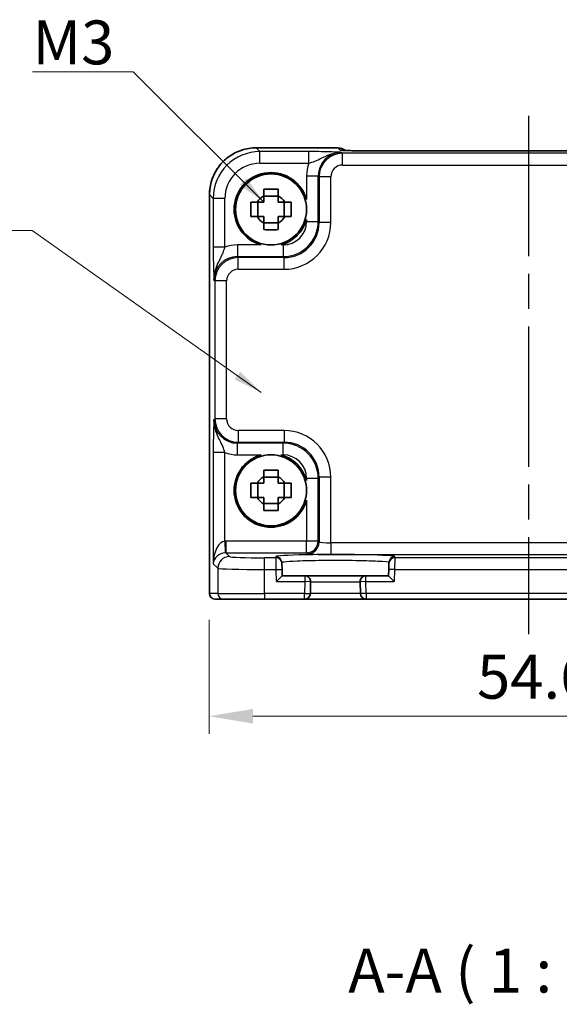
# Model space of a CAD drawing. Units: millimetres. Extents: x 14 to 1804, y 8 to 430.
# Drawn here: x 622 to 668, y 105 to 189 of the extents above; entities that cross this region are included whole.
import ezdxf

# ---------------------------------------------------------------- set-up
doc = ezdxf.new("R2010")
doc.units = ezdxf.units.MM
doc.linetypes.add('AM_ISO08W050', pattern=[18, 12, -1.5, 3, -1.5])
doc.layers.get('Defpoints').update_dxf_attribs({"lineweight": 25})
for name, color, linetype, lineweight in [('AM_7', 4, 'AM_ISO08W050', 25), ('Dimension (ISO)', 7, 'Continuous', 18), ('Dimension (ISO) @ 1', 7, 'Continuous', 18), ('Symbol (ISO)', 7, 'Continuous', 18), ('Visible (ISO)', 7, 'Continuous', 35), ('Visible Narrow (ISO)', 7, 'Continuous', 25)]:
    doc.layers.add(name, color=color, linetype=linetype, lineweight=lineweight)
doc.styles.add('Note Text (TK)', font='MS PGothic.ttf')
doc.dimstyles.new('Default - Method 1b (TK)', dxfattribs={"dimtxt": 2.5, "dimasz": 2.5, "dimexe": 1, "dimexo": 1.5, "dimgap": 1, "dimtad": 1, "dimtoh": 1, "dimrnd": 1e-08, "dimdsep": 46, "dimtxsty": 'Note Text (TK)', "dimcen": 0.09, "dimdle": 5, "dimclrd": 100, "dimclre": 100, "dimclrt": 7, "dimadec": 1, "dimazin": 1, "dimtfac": 1, "dimtmove": 0, "dimatfit": 3, "dimfxl": 0, "dimtolj": 1, "dimlwd": -1, "dimlwe": -1, "dimarcsym": 0})
doc.dimstyles.new('Default - Method 1b (TK)$7', dxfattribs={"dimtxt": 2.5, "dimasz": 2.5, "dimexe": 1, "dimexo": 1.5, "dimgap": 1, "dimtad": 1, "dimtoh": 1, "dimrnd": 1e-08, "dimdsep": 46, "dimtxsty": 'Note Text (TK)', "dimcen": 0.09, "dimdle": 5, "dimclrd": 256, "dimclre": 100, "dimclrt": 7, "dimadec": 1, "dimazin": 1, "dimtfac": 1, "dimtmove": 0, "dimatfit": 3, "dimfxl": 0, "dimtolj": 1, "dimlwd": -1, "dimlwe": -1, "dimarcsym": 0})

# ---------------------------------------------------------------- blocks, each defined once
blk = doc.blocks.new('*D32')
at = {"layer": 'Defpoints', "color": 0, "transparency": 16777216}
for p in [(638.514, 140.159), (693.114, 140.159), (638.514, 129.659)]:
    blk.add_point(p, dxfattribs=at)
at = {"layer": 'Dimension (ISO)', "color": 100, "transparency": 16777216}
for p, q in [((638.514, 137.909), (638.514, 128.159)), ((693.114, 137.909), (693.114, 128.159)), ((689.364, 129.659), (642.264, 129.659))]:
    blk.add_line(p, q, dxfattribs=at)
for points in [[(642.264, 130.284), (642.264, 129.034), (638.514, 129.659)], [(689.364, 130.284), (689.364, 129.034), (693.114, 129.659)]]:
    blk.add_solid(points, dxfattribs=at)
at = {"layer": 'Dimension (ISO)', "color": 7, "transparency": 16777216, "insert": (661.422, 133.034), "char_height": 3.75, "attachment_point": 4, "style": 'Note Text (TK)'}
blk.add_mtext('\\A1;54.6', dxfattribs=at)

msp = doc.modelspace()

# ---------------------------------------------------------------- linework, layer by layer
at = {"layer": 'AM_7'}
msp.add_line((665.8143, 180.9612), (665.8143, 136.6592), dxfattribs=at)
at = {"layer": 'Visible (ISO)'}
for p, q in [((642.548, 178.2237), (649.5356, 178.2237)), ((679.0448, 177.9618), (652.5838, 177.9618)), ((638.5498, 140.1592), (638.5498, 174.2255)), ((642.6778, 172.3426), (642.6778, 173.5759)), ((644.431, 174.0958), (643.1976, 174.0958)), ((644.9509, 172.3426), (644.9509, 173.5759)), ((643.1976, 171.8227), (644.431, 171.8227)), ((644.431, 150.0958), (643.1976, 150.0958)), ((642.6778, 148.3426), (642.6778, 149.5759)), ((644.9509, 148.3426), (644.9509, 149.5759)), ((643.1976, 147.8227), (644.431, 147.8227)), ((644.7392, 142.7104), (644.7365, 142.8123)), ((644.7392, 142.7104), (644.7522, 142.2107)), ((644.7667, 141.6592), (644.7522, 142.2107)), ((653.8764, 142.2107), (653.8619, 141.6592)), ((653.8764, 142.2107), (653.8895, 142.7104)), ((653.8921, 142.8123), (653.8895, 142.7104)), ((644.7667, 141.6592), (644.2796, 141.1592)), ((646.701, 141.6592), (644.7667, 141.6592)), ((651.9276, 141.6592), (646.701, 141.6592)), ((653.8619, 141.6592), (651.9276, 141.6592)), ((654.349, 141.1592), (653.8619, 141.6592)), ((647.1747, 140.1461), (647.2009, 141.1461)), ((651.4277, 141.1461), (651.4539, 140.1461)), ((639.0501, 139.6592), (639.0498, 139.6592)), ((639.0501, 139.6592), (639.7662, 139.6592)), ((643.2641, 139.6592), (639.7662, 139.6592)), ((643.2641, 139.6592), (646.6749, 139.6592)), ((646.6749, 139.6592), (651.9538, 139.6592)), ((651.9538, 139.6592), (679.6749, 139.6592))]:
    msp.add_line(p, q, dxfattribs=at)
for centre in [(643.8143, 172.9592), (643.8143, 148.9592)]:
    msp.add_circle(centre, 3.0363, dxfattribs=at)
for centre, radius, start, end in [((649.5356, 177.2237), 1, 50.595213, 90), ((643.8143, 172.9592), 3.15, 15.576368, 254.423632), ((643.8143, 172.9592), 1.3199, 117.854124, 152.145876), ((643.8143, 172.9592), 1.3199, 27.854124, 62.145876), ((643.8143, 172.9592), 1.3199, 207.854124, 242.145876), ((643.8143, 172.9592), 1.3199, 297.854124, 332.145876), ((643.8143, 172.9592), 3.15, 285.576368, 344.423632), ((643.8143, 148.9592), 3.15, 105.576368, 344.423632), ((643.8143, 148.9592), 3.15, 15.576368, 74.423632), ((643.8143, 148.9592), 1.3199, 117.854124, 152.145876), ((643.8143, 148.9592), 1.3199, 27.854124, 62.145876), ((643.8143, 148.9592), 1.3199, 207.854124, 242.145876), ((643.8143, 148.9592), 1.3199, 297.854124, 332.145876), ((646.701, 141.1592), 0.5, 358.5, 90), ((651.9276, 141.1592), 0.5, 90, 181.5), ((639.0498, 140.1592), 0.5, 180, 270), ((646.6749, 140.1592), 0.5, 270, 358.5), ((651.9538, 140.1592), 0.5, 181.5, 270)]:
    msp.add_arc(centre, radius, start, end, dxfattribs=at)
msp.add_ellipse((652.5838, 178.0454), major_axis=(-2.43, 0), ratio=0.0344117, start_param=1.5423196, end_param=1.570801, dxfattribs=at)
for points, knots in [([(642.548, 178.2237), (642.1293, 178.2237), (641.7106, 178.1574), (640.9141, 177.8988), (640.5365, 177.7064), (639.859, 177.2142), (639.5593, 176.9145), (639.0671, 176.2371), (638.8748, 175.8594), (638.6161, 175.0629), (638.5498, 174.6443), (638.5498, 174.2255)], [-0.7847892, -0.7847892, -0.7847892, -0.7847892, -0.4708735, -0.4708735, -0.1569578, -0.1569578, 0.1569578, 0.1569578, 0.4708735, 0.4708735, 0.7847892, 0.7847892, 0.7847892, 0.7847892]), ([(649.9045, 178.0121), (649.9045, 178.0121), (649.9099, 178.0115), (649.9353, 178.0092), (649.9644, 178.007), (650.0615, 178.0011), (650.1426, 177.9973), (650.3752, 177.9885), (650.5422, 177.9837), (650.9473, 177.9749), (651.192, 177.971), (651.7171, 177.9651), (651.9975, 177.9632), (652.3595, 177.9621), (652.437, 177.9619), (652.5146, 177.9618)], [0.2305174, 0.2305174, 0.2305174, 0.2305174, 0.2942525, 0.2942525, 0.416771, 0.416771, 0.6129844, 0.6129844, 0.8850224, 0.8850224, 1.1912379, 1.1912379, 1.4974533, 1.4974533, 1.5804226, 1.5804226, 1.5804226, 1.5804226]), ([(643.1976, 174.6841), (643.4099, 174.6908), (643.6195, 174.6939), (644.0091, 174.6939), (644.2187, 174.6908), (644.431, 174.6841)], [3.30604206, 3.30604206, 3.30604206, 3.30604206, 3.36448844, 3.36448844, 3.42293481, 3.42293481, 3.42293481, 3.42293481]), ([(643.1976, 174.1262), (643.1976, 174.1334), (643.1976, 174.1406), (643.1976, 174.3258), (643.1976, 174.5048), (643.1976, 174.6841)], [3.670977729, 3.670977729, 3.670977729, 3.670977729, 3.673049643, 3.673049643, 3.724096085, 3.724096085, 3.724096085, 3.724096085]), ([(644.431, 174.6841), (644.431, 174.5048), (644.431, 174.3258), (644.431, 174.1406), (644.431, 174.1334), (644.431, 174.1262)], [3.390250872, 3.390250872, 3.390250872, 3.390250872, 3.441297314, 3.441297314, 3.443369228, 3.443369228, 3.443369228, 3.443369228]), ([(642.0895, 172.3426), (642.0827, 172.5548), (642.0796, 172.7644), (642.0796, 173.154), (642.0827, 173.3636), (642.0895, 173.5759)], [3.30604206, 3.30604206, 3.30604206, 3.30604206, 3.36448844, 3.36448844, 3.42293481, 3.42293481, 3.42293481, 3.42293481]), ([(642.0895, 173.5759), (642.2687, 173.5759), (642.4477, 173.5759), (642.6329, 173.5759), (642.6401, 173.5759), (642.6474, 173.5759)], [3.390250872, 3.390250872, 3.390250872, 3.390250872, 3.441297314, 3.441297314, 3.443369228, 3.443369228, 3.443369228, 3.443369228]), ([(644.9812, 173.5759), (644.9885, 173.5759), (644.9957, 173.5759), (645.1809, 173.5759), (645.3599, 173.5759), (645.5391, 173.5759)], [3.670977729, 3.670977729, 3.670977729, 3.670977729, 3.673049643, 3.673049643, 3.724096085, 3.724096085, 3.724096085, 3.724096085]), ([(645.5391, 173.5759), (645.5459, 173.3636), (645.549, 173.154), (645.549, 172.7644), (645.5459, 172.5548), (645.5391, 172.3426)], [3.30604206, 3.30604206, 3.30604206, 3.30604206, 3.36448844, 3.36448844, 3.42293481, 3.42293481, 3.42293481, 3.42293481]), ([(642.6474, 172.3426), (642.6401, 172.3426), (642.6329, 172.3426), (642.4477, 172.3426), (642.2687, 172.3426), (642.0895, 172.3426)], [3.670977729, 3.670977729, 3.670977729, 3.670977729, 3.673049643, 3.673049643, 3.724096085, 3.724096085, 3.724096085, 3.724096085]), ([(643.1976, 171.2344), (643.1976, 171.4136), (643.1976, 171.5926), (643.1976, 171.7778), (643.1976, 171.7851), (643.1976, 171.7923)], [3.390250872, 3.390250872, 3.390250872, 3.390250872, 3.441297314, 3.441297314, 3.443369228, 3.443369228, 3.443369228, 3.443369228]), ([(644.431, 171.7923), (644.431, 171.7851), (644.431, 171.7778), (644.431, 171.5926), (644.431, 171.4136), (644.431, 171.2344)], [3.670977729, 3.670977729, 3.670977729, 3.670977729, 3.673049643, 3.673049643, 3.724096085, 3.724096085, 3.724096085, 3.724096085]), ([(645.5391, 172.3426), (645.3599, 172.3426), (645.1809, 172.3426), (644.9957, 172.3426), (644.9885, 172.3426), (644.9812, 172.3426)], [3.390250872, 3.390250872, 3.390250872, 3.390250872, 3.441297314, 3.441297314, 3.443369228, 3.443369228, 3.443369228, 3.443369228]), ([(644.431, 171.2344), (644.2187, 171.2276), (644.0091, 171.2245), (643.6195, 171.2245), (643.4099, 171.2276), (643.1976, 171.2344)], [3.30604206, 3.30604206, 3.30604206, 3.30604206, 3.36448844, 3.36448844, 3.42293481, 3.42293481, 3.42293481, 3.42293481]), ([(643.1976, 150.6841), (643.4099, 150.6908), (643.6195, 150.6939), (644.0091, 150.6939), (644.2187, 150.6908), (644.431, 150.6841)], [3.30604206, 3.30604206, 3.30604206, 3.30604206, 3.36448844, 3.36448844, 3.42293481, 3.42293481, 3.42293481, 3.42293481]), ([(643.1976, 150.1262), (643.1976, 150.1334), (643.1976, 150.1406), (643.1976, 150.3258), (643.1976, 150.5048), (643.1976, 150.6841)], [3.670977729, 3.670977729, 3.670977729, 3.670977729, 3.673049643, 3.673049643, 3.724096085, 3.724096085, 3.724096085, 3.724096085]), ([(644.431, 150.6841), (644.431, 150.5048), (644.431, 150.3258), (644.431, 150.1406), (644.431, 150.1334), (644.431, 150.1262)], [3.390250872, 3.390250872, 3.390250872, 3.390250872, 3.441297314, 3.441297314, 3.443369228, 3.443369228, 3.443369228, 3.443369228]), ([(642.0895, 148.3426), (642.0827, 148.5548), (642.0796, 148.7644), (642.0796, 149.154), (642.0827, 149.3636), (642.0895, 149.5759)], [3.30604206, 3.30604206, 3.30604206, 3.30604206, 3.36448844, 3.36448844, 3.42293481, 3.42293481, 3.42293481, 3.42293481]), ([(642.0895, 149.5759), (642.2687, 149.5759), (642.4477, 149.5759), (642.6329, 149.5759), (642.6401, 149.5759), (642.6474, 149.5759)], [3.390250872, 3.390250872, 3.390250872, 3.390250872, 3.441297314, 3.441297314, 3.443369228, 3.443369228, 3.443369228, 3.443369228]), ([(644.9812, 149.5759), (644.9885, 149.5759), (644.9957, 149.5759), (645.1809, 149.5759), (645.3599, 149.5759), (645.5391, 149.5759)], [3.670977729, 3.670977729, 3.670977729, 3.670977729, 3.673049643, 3.673049643, 3.724096085, 3.724096085, 3.724096085, 3.724096085]), ([(645.5391, 149.5759), (645.5459, 149.3636), (645.549, 149.154), (645.549, 148.7644), (645.5459, 148.5548), (645.5391, 148.3426)], [3.30604206, 3.30604206, 3.30604206, 3.30604206, 3.36448844, 3.36448844, 3.42293481, 3.42293481, 3.42293481, 3.42293481]), ([(642.6474, 148.3426), (642.6401, 148.3426), (642.6329, 148.3426), (642.4477, 148.3426), (642.2687, 148.3426), (642.0895, 148.3426)], [3.670977729, 3.670977729, 3.670977729, 3.670977729, 3.673049643, 3.673049643, 3.724096085, 3.724096085, 3.724096085, 3.724096085]), ([(645.5391, 148.3426), (645.3599, 148.3426), (645.1809, 148.3426), (644.9957, 148.3426), (644.9885, 148.3426), (644.9812, 148.3426)], [3.390250872, 3.390250872, 3.390250872, 3.390250872, 3.441297314, 3.441297314, 3.443369228, 3.443369228, 3.443369228, 3.443369228]), ([(643.1976, 147.2344), (643.1976, 147.4136), (643.1976, 147.5926), (643.1976, 147.7778), (643.1976, 147.7851), (643.1976, 147.7923)], [3.390250872, 3.390250872, 3.390250872, 3.390250872, 3.441297314, 3.441297314, 3.443369228, 3.443369228, 3.443369228, 3.443369228]), ([(644.431, 147.2344), (644.2187, 147.2276), (644.0091, 147.2245), (643.6195, 147.2245), (643.4099, 147.2276), (643.1976, 147.2344)], [3.30604206, 3.30604206, 3.30604206, 3.30604206, 3.36448844, 3.36448844, 3.42293481, 3.42293481, 3.42293481, 3.42293481]), ([(644.431, 147.7923), (644.431, 147.7851), (644.431, 147.7778), (644.431, 147.5926), (644.431, 147.4136), (644.431, 147.2344)], [3.670977729, 3.670977729, 3.670977729, 3.670977729, 3.673049643, 3.673049643, 3.724096085, 3.724096085, 3.724096085, 3.724096085])]:
    msp.add_open_spline(points, degree=3, knots=knots, dxfattribs=at)
for points, weights in [([(643.1976, 173.5759), (642.9787, 173.5759), (642.6474, 173.5759)], [1.34857665954, 1.22155355564, 1.03676136743]), ([(643.1976, 174.1262), (643.1976, 173.7948), (643.1976, 173.5759)], [1.03676136743, 1.22155355564, 1.34857665953]), ([(644.431, 173.5759), (644.431, 173.7948), (644.431, 174.1262)], [1.34857665954, 1.22155355564, 1.03676136743]), ([(644.9812, 173.5759), (644.6499, 173.5759), (644.431, 173.5759)], [1.03676136743, 1.22155355564, 1.34857665953]), ([(642.6474, 172.3426), (642.9787, 172.3426), (643.1976, 172.3426)], [1.03676136743, 1.22155355564, 1.34857665953]), ([(643.1976, 172.3426), (643.1976, 172.1236), (643.1976, 171.7923)], [1.34857665954, 1.22155355564, 1.03676136743]), ([(644.431, 171.7923), (644.431, 172.1236), (644.431, 172.3426)], [1.03676136743, 1.22155355564, 1.34857665953]), ([(644.431, 172.3426), (644.6499, 172.3426), (644.9812, 172.3426)], [1.34857665954, 1.22155355564, 1.03676136743]), ([(643.1976, 150.1262), (643.1976, 149.7948), (643.1976, 149.5759)], [1.03676136743, 1.22155355564, 1.34857665953]), ([(644.431, 149.5759), (644.431, 149.7948), (644.431, 150.1262)], [1.34857665954, 1.22155355564, 1.03676136743]), ([(643.1976, 149.5759), (642.9787, 149.5759), (642.6474, 149.5759)], [1.34857665954, 1.22155355564, 1.03676136743]), ([(644.9812, 149.5759), (644.6499, 149.5759), (644.431, 149.5759)], [1.03676136743, 1.22155355564, 1.34857665953]), ([(642.6474, 148.3426), (642.9787, 148.3426), (643.1976, 148.3426)], [1.03676136743, 1.22155355564, 1.34857665953]), ([(643.1976, 148.3426), (643.1976, 148.1236), (643.1976, 147.7923)], [1.34857665954, 1.22155355564, 1.03676136743]), ([(644.431, 147.7923), (644.431, 148.1236), (644.431, 148.3426)], [1.03676136743, 1.22155355564, 1.34857665953]), ([(644.431, 148.3426), (644.6499, 148.3426), (644.9812, 148.3426)], [1.34857665954, 1.22155355564, 1.03676136743])]:
    msp.add_rational_spline(points, weights, degree=2, dxfattribs=at)
at = {"layer": 'Visible Narrow (ISO)'}
for p, q in [((642.548, 178.2237), (642.548, 178.2231)), ((642.548, 178.2231), (649.5356, 178.2231)), ((642.8693, 177.9018), (642.548, 178.2231)), ((647.0447, 177.9018), (642.8693, 177.9018)), ((642.8693, 176.9024), (642.8693, 177.9018)), ((647.0447, 176.9024), (647.0447, 177.9018)), ((649.5356, 178.2237), (649.5356, 178.2231)), ((649.5356, 178.2231), (649.7277, 178.031)), ((649.9261, 177.7551), (649.8468, 177.8344)), ((681.7026, 177.7551), (649.9261, 177.7551)), ((649.9261, 176.7557), (649.9261, 177.7551)), ((652.5838, 177.9618), (652.5838, 177.9612)), ((652.5838, 177.9612), (679.0448, 177.9612)), ((642.8693, 176.9024), (647.0447, 176.9024)), ((649.9261, 176.7557), (681.7026, 176.7557)), ((646.8486, 175.8356), (647.848, 175.8356)), ((646.8486, 175.8356), (646.8486, 173.8051)), ((647.848, 175.8356), (647.9273, 175.7564)), ((647.848, 171.9237), (647.848, 175.8356)), ((648.9267, 175.7564), (647.9273, 175.7564)), ((647.9273, 175.7564), (647.9273, 171.8444)), ((648.9267, 171.8444), (648.9267, 175.7564)), ((638.5498, 174.2255), (638.5504, 174.2255)), ((638.5504, 140.1592), (638.5504, 174.2255)), ((638.5504, 174.2255), (638.8717, 173.9042)), ((638.8717, 173.9042), (638.8717, 169.7289)), ((639.8711, 173.9042), (638.8717, 173.9042)), ((639.8711, 169.7289), (639.8711, 173.9042)), ((646.8486, 172.1134), (646.8486, 171.9237)), ((646.8486, 171.9237), (647.848, 171.9237)), ((647.9273, 171.8444), (647.848, 171.9237)), ((648.9267, 171.8444), (647.9273, 171.8444)), ((639.8711, 169.7289), (638.8717, 169.7289)), ((640.9379, 169.9249), (640.9379, 168.9255)), ((642.9685, 169.9249), (640.9379, 169.9249)), ((644.8498, 169.9249), (644.6602, 169.9249)), ((644.8498, 169.9249), (644.8498, 168.9255)), ((641.0172, 168.8463), (640.9379, 168.9255)), ((640.9379, 168.9255), (644.8498, 168.9255)), ((641.0172, 167.8469), (641.0172, 168.8463)), ((644.9291, 168.8463), (641.0172, 168.8463)), ((644.8498, 168.9255), (644.9291, 168.8463)), ((644.9291, 167.8469), (644.9291, 168.8463)), ((641.0172, 167.8469), (644.9291, 167.8469)), ((638.9391, 166.9267), (639.0184, 166.8475)), ((639.0184, 166.8475), (639.0184, 155.071)), ((640.0178, 166.8475), (639.0184, 166.8475)), ((640.0178, 155.071), (640.0178, 166.8475)), ((639.0184, 155.071), (638.9391, 154.9917)), ((640.0178, 155.071), (639.0184, 155.071)), ((641.0172, 154.0716), (641.0172, 153.0722)), ((644.9291, 154.0716), (641.0172, 154.0716)), ((644.9291, 154.0716), (644.9291, 153.0722)), ((640.9379, 152.9929), (641.0172, 153.0722)), ((644.8498, 152.9929), (640.9379, 152.9929)), ((640.9379, 151.9935), (640.9379, 152.9929)), ((641.0172, 153.0722), (644.9291, 153.0722)), ((644.9291, 153.0722), (644.8498, 152.9929)), ((644.8498, 151.9935), (644.8498, 152.9929)), ((638.8717, 152.1896), (638.8717, 142.6935)), ((639.8711, 152.1896), (638.8717, 152.1896)), ((639.8711, 144.6238), (639.8711, 152.1896)), ((640.9379, 151.9935), (642.9685, 151.9935)), ((644.6602, 151.9935), (644.8498, 151.9935)), ((646.8486, 149.9947), (646.8486, 149.8051)), ((646.8486, 149.9947), (647.848, 149.9947)), ((647.848, 149.9947), (647.9273, 150.074)), ((647.848, 144.6249), (647.848, 149.9947)), ((648.9267, 150.074), (647.9273, 150.074)), ((647.9273, 150.074), (647.9273, 144.5456)), ((648.9267, 144.4782), (648.9267, 150.074)), ((646.8486, 148.1134), (646.8486, 144.6249)), ((639.8711, 144.6238), (639.9048, 143.625)), ((646.8486, 144.6249), (639.9385, 144.6249)), ((639.9385, 144.6249), (639.9385, 143.6255)), ((646.8486, 143.6255), (646.8486, 144.6249)), ((647.848, 144.6249), (646.8486, 144.6249)), ((647.9273, 144.5456), (647.848, 144.6249)), ((648.9267, 144.4782), (648.9267, 143.4788)), ((682.702, 144.4782), (648.9267, 144.4782)), ((640.2659, 143.2982), (639.9385, 143.6255)), ((639.9385, 143.6255), (646.8486, 143.6255)), ((644.2393, 143.197), (643.2641, 143.197)), ((643.2641, 142.1977), (643.2641, 143.197)), ((644.2367, 143.2989), (644.2393, 143.197)), ((644.2524, 142.1977), (644.2393, 143.197)), ((646.8486, 143.6255), (646.9279, 143.5463)), ((648.9267, 143.4788), (682.702, 143.4788)), ((654.3893, 143.197), (654.3762, 142.1977)), ((654.3893, 143.197), (654.392, 143.2989)), ((677.2393, 143.197), (654.3893, 143.197)), ((638.8717, 142.6935), (639.2665, 142.2988)), ((639.2665, 142.2988), (639.2665, 140.1592)), ((643.2641, 140.1592), (643.2641, 142.1977)), ((643.2641, 142.1977), (644.2524, 142.1977)), ((644.2524, 142.1977), (644.7522, 142.2107)), ((644.2796, 141.1592), (644.2524, 142.1977)), ((654.3762, 142.1977), (653.8764, 142.2107)), ((654.3762, 142.1977), (654.349, 141.1592)), ((654.3762, 142.1977), (677.2524, 142.1977)), ((646.701, 141.6592), (646.701, 141.1592)), ((651.9276, 141.1592), (651.9276, 141.6592)), ((644.2796, 141.1592), (646.701, 141.1592)), ((646.701, 141.1592), (646.6749, 140.1592)), ((647.2009, 141.1461), (646.701, 141.1592)), ((647.2009, 141.1461), (651.4277, 141.1461)), ((651.9276, 141.1592), (651.4277, 141.1461)), ((651.9276, 141.1592), (654.349, 141.1592)), ((651.9538, 140.1592), (651.9276, 141.1592)), ((638.5498, 140.1592), (638.5504, 140.1592)), ((639.2665, 140.1592), (638.5504, 140.1592)), ((639.2665, 140.1592), (643.2641, 140.1592)), ((646.6749, 140.1592), (643.2641, 140.1592)), ((643.2641, 140.1592), (643.2641, 139.6592)), ((646.6749, 140.1592), (647.1747, 140.1461)), ((646.6749, 139.6592), (646.6749, 140.1592)), ((651.4539, 140.1461), (647.1747, 140.1461)), ((651.9538, 140.1592), (651.4539, 140.1461)), ((679.6749, 140.1592), (651.9538, 140.1592)), ((651.9538, 140.1592), (651.9538, 139.6592))]:
    msp.add_line(p, q, dxfattribs=at)
for centre, major_axis, ratio, start_param, end_param in [((642.5517, 174.2219), (-2.8302, 2.8302), 0.9993906, 5.4983961, 7.0679745), ((642.8729, 173.9006), (-2.8302, 2.8302), 0.9993906, 5.4983961, 7.0679745), ((649.8504, 175.832), (-1.4177, 1.4177), 0.9975692, 5.4983961, 7.0679745), ((649.9273, 175.7551), (-1.4142, 1.4142), 0.9999993, 5.4983961, 7.0679745), ((649.5356, 177.2237), (0.7071, 0.7071), 0.9987828, 0.0977885, 0.7860072), ((649.7277, 177.0316), (-0.7071, -0.7071), 0.9987828, 3.7168511, 3.9275998), ((652.5561, 178.031), (-2.8293, 0.0017), 0.0246777, 0.0247027, 1.55578), ((652.5136, 176.9618), (0.001, 1), 0.0280618, 0, 0.0349203), ((642.8729, 173.9006), (-2.1239, 2.1239), 0.9987828, 5.4983961, 7.0679745), ((649.8504, 175.832), (-2.1239, 2.1239), 0.9987828, 0.4213814, 0.7847892), ((649.9273, 175.7551), (-0.708, 0.708), 0.9987828, 5.4983961, 7.0679745), ((644.8474, 171.9261), (2.1222, -2.1222), 0.9995934, 5.4983961, 7.0679745), ((644.8474, 171.9261), (1.4159, -1.4159), 0.9987828, 5.4983961, 7.0679745), ((644.9242, 171.8493), (2.8319, -2.8319), 0.9987828, 5.4983961, 7.0679745), ((644.9242, 171.8493), (2.1256, -2.1256), 0.9979734, 5.4983961, 7.0679745), ((640.9416, 166.9231), (-2.1239, 2.1239), 0.9987828, 5.4983961, 5.8618039), ((640.9416, 166.9231), (-1.4177, 1.4177), 0.9975692, 5.4983961, 7.0679745), ((641.0184, 166.8463), (-1.4142, 1.4142), 0.9999993, 5.4983961, 7.0679745), ((641.0184, 166.8463), (-0.708, 0.708), 0.9987828, 5.4983961, 7.0679745), ((640.9416, 154.9954), (-1.4177, -1.4177), 0.9975692, 5.4983961, 7.0679745), ((641.0184, 155.0722), (-1.4142, -1.4142), 0.9999993, 5.4983961, 7.0679745), ((641.0184, 155.0722), (-0.708, -0.708), 0.9987828, 5.4983961, 7.0679745), ((644.9242, 150.0691), (2.8319, 2.8319), 0.9987828, 5.4983961, 7.0679745), ((644.8474, 149.9923), (2.1222, 2.1222), 0.9995934, 5.4983961, 7.0679745), ((644.9242, 150.0691), (2.1256, 2.1256), 0.9979734, 5.4983961, 7.0679745), ((640.9416, 154.9954), (-2.1239, -2.1239), 0.9987828, 0.4213814, 0.7847892), ((644.8474, 149.9923), (1.4159, 1.4159), 0.9987828, 5.4983961, 7.0679745), ((639.8711, 142.6935), (0.0476, 1.9313), 0.5172082, 0.0476666, 1.5835563), ((639.941, 142.6237), (-1.4159, 1.4159), 0.9987828, 5.4983961, 5.5320847), ((646.8486, 144.6249), (-0.7071, -0.7071), 0.9987828, 0.7860072, 2.3555855), ((646.9279, 144.5456), (-0.7071, -0.7071), 0.9987828, 0.7860072, 2.3555855), ((648.9267, 144.5481), (-1, 0), 0.0698415, 0.0349066, 1.5707963), ((639.8711, 142.6935), (0.9422, 0.3757), 0.9052312, 1.1907775, 2.7266673), ((640.2659, 142.2988), (-0.7071, -0.7071), 0.9987828, 3.9275998, 5.4971782), ((639.941, 142.6237), (-0.7097, 0.7097), 0.9963586, 5.4983961, 5.5320847), ((643.2641, 143.3018), (-3, 0), 0.0349208, 0.0349066, 1.5707963), ((649.3143, 143.2991), (-5.0777, 0), 0.0349208, 3.1406782, 6.2840997), ((644.2367, 142.7992), (0.4998, 0.0131), 0.9993904, 0, 1.5446323), ((644.2393, 142.6973), (0.4998, 0.0131), 0.9993904, 0, 1.5446323), ((648.9267, 143.5487), (2, 0), 0.0349208, 3.1764992, 4.712389), ((654.3893, 142.6973), (-0.4998, 0.0131), 0.9993904, 4.738553, 6.2831853), ((654.392, 142.7992), (-0.4998, 0.0131), 0.9993904, 4.738553, 6.2831853), ((643.2641, 142.3024), (4, 0), 0.0261906, 3.1764992, 4.712389), ((639.0501, 140.1592), (0, -0.5), 0.9993908, 4.712389, 6.2831853), ((639.7662, 140.1592), (0, -0.5), 0.9993908, 4.712389, 6.2831853)]:
    msp.add_ellipse(centre, major_axis=major_axis, ratio=ratio, start_param=start_param, end_param=end_param, dxfattribs=at)
for points, knots in [([(649.8468, 177.8344), (649.6765, 177.8428), (649.5019, 177.8512), (649.1197, 177.867), (648.9124, 177.8744), (648.6801, 177.8807), (648.4472, 177.8871), (648.187, 177.8925), (647.6362, 177.8998), (647.3384, 177.9018), (647.0447, 177.9018)], [-0.00063885, -0.00063885, -0.00063885, -0.00063885, 0.08774941, 0.08774941, 0.17613767, 0.17613767, 0.17613767, 0.26478125, 0.26478125, 0.35291419, 0.35291419, 0.35291419, 0.35291419]), ([(647.0447, 176.9024), (647.2101, 176.9512), (647.3848, 177.0118), (647.7444, 177.1619), (647.9343, 177.2548), (648.147, 177.3591), (648.3592, 177.4631), (648.5979, 177.5805), (649.1701, 177.7718), (649.5068, 177.8386), (649.8468, 177.8344)], [-0.35291419, -0.35291419, -0.35291419, -0.35291419, -0.26478125, -0.26478125, -0.17613767, -0.17613767, -0.17613767, -0.08774941, -0.08774941, 0.00063885, 0.00063885, 0.00063885, 0.00063885]), ([(652.5136, 177.9612), (652.5253, 177.9612), (652.537, 177.9612), (652.5604, 177.9612), (652.5721, 177.9612), (652.5838, 177.9612)], [-0.0070191098, -0.0070191098, -0.0070191098, -0.0070191098, -0.0035095549, -0.0035095549, 0, 0, 0, 0]), ([(638.8717, 169.7289), (638.8717, 169.582), (638.8722, 169.434), (638.8747, 169.0556), (638.8775, 168.8314), (638.8857, 168.3547), (638.8918, 168.111), (638.9046, 167.7076), (638.911, 167.5387), (638.9247, 167.221), (638.932, 167.0723), (638.9391, 166.9267)], [0, 0, 0, 0, 0.04407073, 0.04407073, 0.11458389, 0.11458389, 0.2030746, 0.2030746, 0.27799713, 0.27799713, 0.35355304, 0.35355304, 0.35355304, 0.35355304]), ([(638.9391, 166.9267), (638.9355, 167.2174), (638.983, 167.5069), (639.1313, 168.0153), (639.2278, 168.2356), (639.4278, 168.6595), (639.5305, 168.8581), (639.6827, 169.1941), (639.7399, 169.3354), (639.8194, 169.561), (639.8467, 169.6461), (639.8711, 169.7289)], [-0.35355304, -0.35355304, -0.35355304, -0.35355304, -0.27799713, -0.27799713, -0.2030746, -0.2030746, -0.11458389, -0.11458389, -0.04407073, -0.04407073, 0, 0, 0, 0]), ([(638.9391, 154.9917), (638.9307, 154.8214), (638.9223, 154.6468), (638.9065, 154.2646), (638.8991, 154.0573), (638.8928, 153.825), (638.8864, 153.5922), (638.8811, 153.3319), (638.8738, 152.7811), (638.8717, 152.4834), (638.8717, 152.1896)], [-0.00063885, -0.00063885, -0.00063885, -0.00063885, 0.08774941, 0.08774941, 0.17613767, 0.17613767, 0.17613767, 0.26478125, 0.26478125, 0.35291419, 0.35291419, 0.35291419, 0.35291419]), ([(639.8711, 152.1896), (639.8223, 152.355), (639.7617, 152.5297), (639.6116, 152.8893), (639.5187, 153.0792), (639.4144, 153.2919), (639.3104, 153.5041), (639.193, 153.7428), (639.0017, 154.315), (638.9349, 154.6517), (638.9391, 154.9917)], [-0.35291419, -0.35291419, -0.35291419, -0.35291419, -0.26478125, -0.26478125, -0.17613767, -0.17613767, -0.17613767, -0.08774941, -0.08774941, 0.00063885, 0.00063885, 0.00063885, 0.00063885]), ([(644.7365, 142.8123), (644.736, 142.8301), (644.8048, 142.8478), (645.1558, 142.8919), (645.543, 142.9169), (646.6355, 142.9598), (647.3729, 142.9762), (649.0125, 142.9926), (649.9195, 142.9915), (651.6182, 142.9698), (652.398, 142.9483), (653.558, 142.8894), (653.8931, 142.8509), (653.8921, 142.8123)], [-1.5717108, -1.5717108, -1.5717108, -1.5717108, -1.2715278, -1.2715278, -0.791235, -0.791235, -0.253051, -0.253051, 0.3184679, 0.3184679, 0.9189832, 0.9189832, 1.5717108, 1.5717108, 1.5717108, 1.5717108])]:
    msp.add_open_spline(points, degree=3, knots=knots, dxfattribs=at)

# ---------------------------------------------------------------- texts
at = {"layer": 'Symbol (ISO)', "color": 7, "insert": (623.4242, 185.355), "char_height": 3.75, "attachment_point": 7, "line_spacing_factor": 1.5, "style": 'Note Text (TK)'}
msp.add_mtext('{\\fＭＳ Ｐゴシック|b0|i0;M3}', dxfattribs=at)
at = {"layer": 'Symbol (ISO)', "color": 7, "insert": (650.4178, 104.8791), "char_height": 3.75, "attachment_point": 7, "style": 'Note Text (TK)'}
msp.add_mtext('A-A ( 1 : 1.5 )', dxfattribs=at)

# ---------------------------------------------------------------- dimensions: what is measured, and where the dimension line sits
at = {"layer": 'Dimension (ISO) @ 1', "color": 100, "true_color": 0x00ff3f}
dim = msp.add_linear_dim(base=(638.5143, 129.6592), p1=(693.1143, 140.1592), p2=(638.5143, 140.1592), angle=180, dimstyle='Default - Method 1b (TK)', override={"dimscale": 1, "dimtxt": 3.75, "dimasz": 3.75, "dimexe": 1.5, "dimexo": 2.25, "dimgap": 1.5, "dimtoh": 0, "dimcen": 0.135, "dimtix": 0, "dimtofl": 0, "dimtmove": 0, "dimatfit": 1}, dxfattribs=at)
dim.commit()
dim.dimension.update_dxf_attribs({"geometry": '*D32', "text_midpoint": (665.7788, 129.6592), "dimtype": 128})

# ---------------------------------------------------------------- leaders
at = {"layer": 'Symbol (ISO)', "color": 100, "true_color": 0x00ff40, "annotation_type": 0, "has_hookline": 1, "hookline_direction": 1}
for points, text_width in [([(643.1976, 173.5759), (632.0392, 184.73), (629.5392, 184.73)], 6.1151), ([(642.9806, 157.3258), (623.3964, 171.1673), (620.8964, 171.1673)], 44.5099)]:
    msp.add_leader(points, dimstyle='Default - Method 1b (TK)$7', override={"dimgap": 0, "dimtad": 1}, dxfattribs=dict(at, text_width=text_width))

doc.saveas('drawing.dxf')
